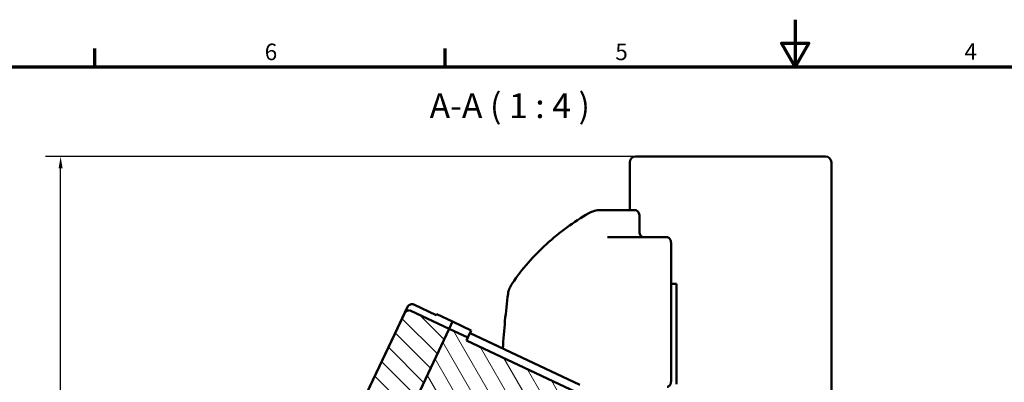
# Model space of a CAD drawing. Units: millimetres. Extents: x 0 to 2376, y 0 to 1680.
# Drawn here: x 530 to 1365, y 1372 to 1680 of the extents above; entities that cross this region are included whole.
import ezdxf

# ---------------------------------------------------------------- set-up
doc = ezdxf.new("R2010")
doc.units = ezdxf.units.MM
doc.header["$LTSCALE"] = 4
for name, color, linetype, lineweight in [('Border (ISO)', 7, 'Continuous', 70), ('Dimension (ISO)', 7, 'Continuous', 25), ('Hatch (ISO)', 7, 'Continuous', 18), ('Symbol (ISO)', 7, 'Continuous', 25), ('Visible (ISO)', 7, 'Continuous', 50)]:
    doc.layers.add(name, color=color, linetype=linetype, lineweight=lineweight)
doc.styles.add('DEFAULT-ISO', font='tahoma.ttf')
doc.styles.add('Label Text (ISO)', font='tahoma.ttf')
doc.styles.add('Note Text (ISO)', font='tahoma.ttf')
doc.dimstyles.new('Default (ISO)', dxfattribs={"dimscale": 4, "dimtxt": 3.5, "dimasz": 2.5, "dimexe": 3.175, "dimexo": 0, "dimgap": 0.762, "dimtad": 1, "dimrnd": 1e-08, "dimzin": 0, "dimtxsty": 'Note Text (ISO)', "dimcen": 0.09, "dimdle": 10, "dimclrd": 256, "dimclre": 256, "dimclrt": 256, "dimazin": 0, "dimtfac": 1.001486, "dimtmove": 0, "dimatfit": 3, "dimfxl": 0, "dimtolj": 1, "dimtzin": 0, "dimlwd": -1, "dimlwe": -1, "dimarcsym": 0})

# ---------------------------------------------------------------- blocks, each defined once
blk = doc.blocks.new('Borders Default Border')
at = {"layer": 'Border (ISO)'}
for p, q in [((148.5, 410), (148.5, 413.9)), ((222.75, 410), (222.75, 413.9))]:
    blk.add_line(p, q, dxfattribs=at)
at = {"layer": 'Border (ISO)', "flags": 128}
for points in [[(297, 420), (297, 410), (294.11, 415), (299.89, 415), (297, 410)], [(10, 10), (10, 410), (584, 410), (584, 10), (10, 10)]]:
    blk.add_lwpolyline(points, dxfattribs=at)
at = {"layer": 'Border (ISO)', "char_height": 3.5, "attachment_point": 7, "line_spacing_factor": 0.25, "style": 'DEFAULT-ISO'}
for s, insert in [('6', (184.51, 410.33)), ('5', (258.85, 410.33)), ('4', (332.9, 410.4))]:
    blk.add_mtext(s, dxfattribs=dict(at, insert=insert))
blk = doc.blocks.new('*D9')
at = {"layer": 'Defpoints', "color": 0, "transparency": 16777216}
for p in [(564.92, 1563.97), (1052.67, 1563.97), (611.37, 1047.07)]:
    blk.add_point(p, dxfattribs=at)
at = {"layer": 'Dimension (ISO)', "transparency": 16777216}
for p, q in [((1052.67, 1563.97), (552.22, 1563.97)), ((564.92, 1057.07), (564.92, 1553.97)), ((611.37, 1047.07), (552.22, 1047.07))]:
    blk.add_line(p, q, dxfattribs=at)
for points in [[(563.25, 1553.97), (566.59, 1553.97), (564.92, 1563.97)], [(563.25, 1057.07), (566.59, 1057.07), (564.92, 1047.07)]]:
    blk.add_solid(points, dxfattribs=at)
at = {"layer": 'Dimension (ISO)', "transparency": 16777216, "insert": (544.11, 1282.56), "char_height": 14, "attachment_point": 1, "rotation": 90, "style": 'Note Text (ISO)'}
blk.add_mtext('\\A1;516,9', dxfattribs=at)

msp = doc.modelspace()

# ---------------------------------------------------------------- hatches: boundary and pattern name
at = {"layer": 'Hatch (ISO)'}
h = msp.add_hatch(dxfattribs=at)
h.set_pattern_fill('ANSI31', color=256, scale=101.6, angle=90.00021, style=0)
h.set_pattern_definition([(135.0002, (0, 0), (-8.98022, -8.98029), [])])
edge = h.paths.add_edge_path()
edge.add_line((836.81, 1295.55), (894.59, 1417.79))
edge.add_line((894.59, 1417.79), (862.04, 1433.17))
edge.add_spline(control_points=[(862.04, 1433.17), (861.84, 1433.27), (861.6, 1433.35), (861.11, 1433.46), (860.86, 1433.49), (860.38, 1433.49), (860.1, 1433.46), (859.56, 1433.34), (859.29, 1433.25), (858.79, 1433.03), (858.5, 1432.87), (857.97, 1432.5), (857.72, 1432.29), (857.26, 1431.83), (857.01, 1431.53), (856.57, 1430.9), (856.38, 1430.56), (856.23, 1430.24)], knot_values=[0, 0, 0, 0, 0.068519, 0.068519, 0.137038, 0.137038, 0.213665, 0.213665, 0.290292, 0.290292, 0.379608, 0.379608, 0.468923, 0.468923, 0.574895, 0.574895, 0.680867, 0.680867, 0.680867, 0.680867], degree=3, periodic=0)
edge.add_line((856.23, 1430.24), (802.42, 1316.4))
edge.add_ellipse((806.04, 1314.69), major_axis=(1.78, 3.76), ratio=0.960759, start_angle=90, end_angle=180)
edge.add_line((804.26, 1310.93), (836.81, 1295.55))
h = msp.add_hatch(dxfattribs=at)
h.set_pattern_fill('ANSI31', color=256, scale=101.6, angle=75.00018, style=0)
h.set_pattern_definition([(120.0002, (0, 0), (-10.9985, -6.35003), [])])
h.paths.add_polyline_path([(885.34, 1357.27), (978.28, 1313.34), (981.65, 1320.47), (990.69, 1316.2), (992.4, 1319.81), (983.36, 1324.08), (1002.21, 1363.96), (909.27, 1407.89), (910.41, 1410.31), (894.59, 1417.79), (836.81, 1295.55), (857.15, 1285.93), (864.66, 1301.83), (877.02, 1327.96), (883.94, 1342.6), (879.42, 1344.73)])

# ---------------------------------------------------------------- linework, layer by layer
at = {"layer": 'Visible (ISO)'}
for p, q in [((1052.67, 1563.97), (1213.67, 1563.97)), ((1047.67, 1518.47), (1047.67, 1558.97)), ((1218.67, 1260.97), (1218.67, 1558.97)), ((1022.85, 1518.47), (1052.41, 1518.47)), ((1055.85, 1500.47), (1055.85, 1513.47)), ((1028.78, 1495.47), (1079.41, 1495.47)), ((1082.69, 1373.47), (1082.69, 1490.47)), ((1082.69, 1455.97), (1087.03, 1455.97)), ((1087.44, 1455.97), (1087.03, 1455.97)), ((1087.44, 1455.97), (1087.44, 1370.97)), ((864.48, 1438.34), (864.48, 1438.34)), ((883.47, 1429.36), (864.48, 1438.34)), ((883.46, 1429.37), (864.48, 1438.34)), ((856.23, 1430.24), (802.42, 1316.4)), ((858.86, 1435.81), (846.34, 1409.32)), ((858.86, 1435.81), (856.23, 1430.24)), ((894.59, 1417.79), (862.04, 1433.17)), ((883.9, 1430.28), (883.44, 1429.31)), ((883.9, 1430.28), (883.46, 1429.36)), ((897.46, 1423.87), (883.9, 1430.28)), ((897.46, 1423.87), (883.9, 1430.28)), ((897.46, 1423.87), (894.59, 1417.79)), ((897.46, 1423.87), (894.59, 1417.79)), ((897.46, 1423.87), (913.29, 1416.39)), ((897.46, 1423.87), (897.46, 1423.87)), ((897.46, 1423.87), (897.46, 1423.87)), ((897.46, 1423.87), (913.28, 1416.4)), ((836.81, 1295.55), (894.59, 1417.79)), ((894.59, 1417.79), (836.81, 1295.55)), ((910.41, 1410.31), (894.59, 1417.79)), ((913.29, 1416.39), (910.41, 1410.31)), ((1005.2, 1370.29), (912.26, 1414.22)), ((940, 1401.11), (912.26, 1414.22)), ((913.28, 1416.4), (913.28, 1416.39)), ((824.72, 1363.58), (846.34, 1409.32)), ((909.27, 1407.89), (910.41, 1410.31)), ((1002.21, 1363.96), (909.27, 1407.89))]:
    msp.add_line(p, q, dxfattribs=at)
for centre, start, end in [((1052.67, 1558.97), 90, 180), ((1213.67, 1558.97), 0, 90)]:
    msp.add_arc(centre, 5, start, end, dxfattribs=at)
for points, knots in [([(1012.93, 1515.83), (1006.51, 1512.17), (1000.27, 1508.13), (988.29, 1499.4), (982.55, 1494.7), (966.19, 1479.74), (956.34, 1468.48), (947.91, 1456.35)], [0, 0, 0, 0, 2.16504, 2.16504, 4.330079, 4.330079, 8.660158, 8.660158, 8.660158, 8.660158]), ([(1022.85, 1518.47), (1021.12, 1518.47), (1019.38, 1518.24), (1016.05, 1517.35), (1014.43, 1516.69), (1012.93, 1515.83)], [-0.7765232, -0.7765232, -0.7765232, -0.7765232, -0.3882474, -0.3882474, 0, 0, 0, 0]), ([(1055.85, 1513.47), (1055.85, 1514), (1055.79, 1514.52), (1055.55, 1515.55), (1055.37, 1516.04), (1054.87, 1516.98), (1054.54, 1517.39), (1053.76, 1518.1), (1053.29, 1518.34), (1052.69, 1518.45), (1052.55, 1518.47), (1052.41, 1518.47)], [3.4608869, 3.4608869, 3.4608869, 3.4608869, 3.6205428, 3.6205428, 3.7937937, 3.7937937, 4.0019035, 4.0019035, 4.2551019, 4.2551019, 4.330957, 4.330957, 4.330957, 4.330957]), ([(1059.6, 1495.47), (1059.15, 1495.47), (1058.7, 1495.57), (1057.77, 1496.02), (1057.31, 1496.4), (1056.61, 1497.36), (1056.35, 1497.86), (1056, 1498.95), (1055.9, 1499.49), (1055.86, 1500.19), (1055.85, 1500.33), (1055.85, 1500.47)], [1.8954536, 1.8954536, 1.8954536, 1.8954536, 2.1259266, 2.1259266, 2.3915924, 2.3915924, 2.5995896, 2.5995896, 2.7748037, 2.7748037, 2.8177346, 2.8177346, 2.8177346, 2.8177346]), ([(1082.69, 1490.47), (1082.69, 1490.72), (1082.68, 1491), (1082.62, 1491.53), (1082.58, 1491.78), (1082.47, 1492.31), (1082.39, 1492.61), (1082.19, 1493.15), (1082.08, 1493.39), (1081.83, 1493.87), (1081.66, 1494.14), (1081.3, 1494.58), (1081.11, 1494.76), (1080.71, 1495.09), (1080.45, 1495.23), (1079.92, 1495.42), (1079.65, 1495.47), (1079.41, 1495.47)], [4.249865, 4.249865, 4.249865, 4.249865, 4.326356, 4.326356, 4.402846, 4.402846, 4.506746, 4.506746, 4.610646, 4.610646, 4.757777, 4.757777, 4.904909, 4.904909, 5.102239, 5.102239, 5.299569, 5.299569, 5.299569, 5.299569]), ([(947.91, 1456.35), (947, 1455.06), (946.25, 1453.64), (945.1, 1450.68), (944.7, 1449.12), (944.49, 1447.54)], [-0.7143106, -0.7143106, -0.7143106, -0.7143106, -0.3574951, -0.3574951, 0, 0, 0, 0]), ([(858.86, 1435.81), (858.94, 1435.97), (859.03, 1436.13), (859.37, 1436.72), (859.69, 1437.12), (860.36, 1437.76), (860.71, 1438.01), (861.43, 1438.39), (861.8, 1438.52), (862.53, 1438.67), (862.91, 1438.7), (863.59, 1438.64), (863.9, 1438.57), (864.29, 1438.42), (864.39, 1438.38), (864.48, 1438.34)], [0, 0, 0, 0, 0.0600209, 0.0600209, 0.2255448, 0.2255448, 0.3618172, 0.3618172, 0.4808392, 0.4808392, 0.5925041, 0.5925041, 0.6871365, 0.6871365, 0.7184191, 0.7184191, 0.7184191, 0.7184191]), ([(858.86, 1435.81), (858.94, 1435.98), (859.02, 1436.14), (859.37, 1436.72), (859.68, 1437.13), (860.36, 1437.76), (860.71, 1438.02), (861.43, 1438.39), (861.79, 1438.53), (862.53, 1438.68), (862.9, 1438.7), (863.58, 1438.64), (863.89, 1438.57), (864.29, 1438.42), (864.38, 1438.38), (864.48, 1438.34)], [0, 0, 0, 0, 0.0600209, 0.0600209, 0.2255448, 0.2255448, 0.3618172, 0.3618172, 0.4808392, 0.4808392, 0.5925041, 0.5925041, 0.6871365, 0.6871365, 0.7184191, 0.7184191, 0.7184191, 0.7184191]), ([(862.04, 1433.17), (861.84, 1433.27), (861.6, 1433.35), (861.11, 1433.46), (860.86, 1433.49), (860.38, 1433.49), (860.1, 1433.46), (859.56, 1433.34), (859.29, 1433.25), (858.79, 1433.03), (858.5, 1432.87), (857.97, 1432.5), (857.72, 1432.29), (857.26, 1431.83), (857.01, 1431.53), (856.57, 1430.9), (856.38, 1430.56), (856.23, 1430.24)], [0, 0, 0, 0, 0.0685188, 0.0685188, 0.1370377, 0.1370377, 0.2136648, 0.2136648, 0.290292, 0.290292, 0.3796077, 0.3796077, 0.4689233, 0.4689233, 0.5748951, 0.5748951, 0.6808668, 0.6808668, 0.6808668, 0.6808668]), ([(1079.41, 1368.47), (1079.65, 1368.47), (1079.92, 1368.51), (1080.45, 1368.7), (1080.71, 1368.85), (1081.11, 1369.17), (1081.3, 1369.35), (1081.66, 1369.79), (1081.83, 1370.06), (1082.08, 1370.54), (1082.19, 1370.78), (1082.39, 1371.32), (1082.47, 1371.62), (1082.58, 1372.15), (1082.62, 1372.4), (1082.68, 1372.93), (1082.69, 1373.21), (1082.69, 1373.47)], [3.200161, 3.200161, 3.200161, 3.200161, 3.397492, 3.397492, 3.594822, 3.594822, 3.741954, 3.741954, 3.889085, 3.889085, 3.992985, 3.992985, 4.096885, 4.096885, 4.173375, 4.173375, 4.249865, 4.249865, 4.249865, 4.249865])]:
    msp.add_open_spline(points, degree=3, knots=knots, dxfattribs=at)
msp.add_open_spline([(944.49, 1447.54), (942.47, 1432.16), (940.97, 1416.66), (940, 1401.11)], degree=3, dxfattribs=at)

# ---------------------------------------------------------------- block references
at = {"xscale": 4, "yscale": 4, "zscale": 4}
msp.add_blockref('Borders Default Border', (0, 0), dxfattribs=at)

# ---------------------------------------------------------------- texts
at = {"layer": 'Symbol (ISO)', "insert": (877.93, 1589.97), "char_height": 21, "attachment_point": 7, "line_spacing_factor": 0.25, "style": 'Label Text (ISO)'}
msp.add_mtext('A-A ( 1 : 4 )', dxfattribs=at)

# ---------------------------------------------------------------- dimensions: what is measured, and where the dimension line sits
at = {"layer": 'Dimension (ISO)'}
dim = msp.add_linear_dim(base=(564.92, 1563.97), p1=(611.37, 1047.07), p2=(1052.67, 1563.97), angle=90, dimstyle='Default (ISO)', override={"dimgap": 0.762, "dimdec": 1, "dimtol": 0, "dimlim": 0, "dimtp": 0, "dimtm": 0, "dimtdec": 2, "dimtofl": 0, "dimatfit": 1}, dxfattribs=at)
dim.commit()
dim.dimension.update_dxf_attribs({"geometry": '*D9', "text_midpoint": (564.92, 1305.52), "dimtype": 160})

doc.saveas('drawing.dxf')
